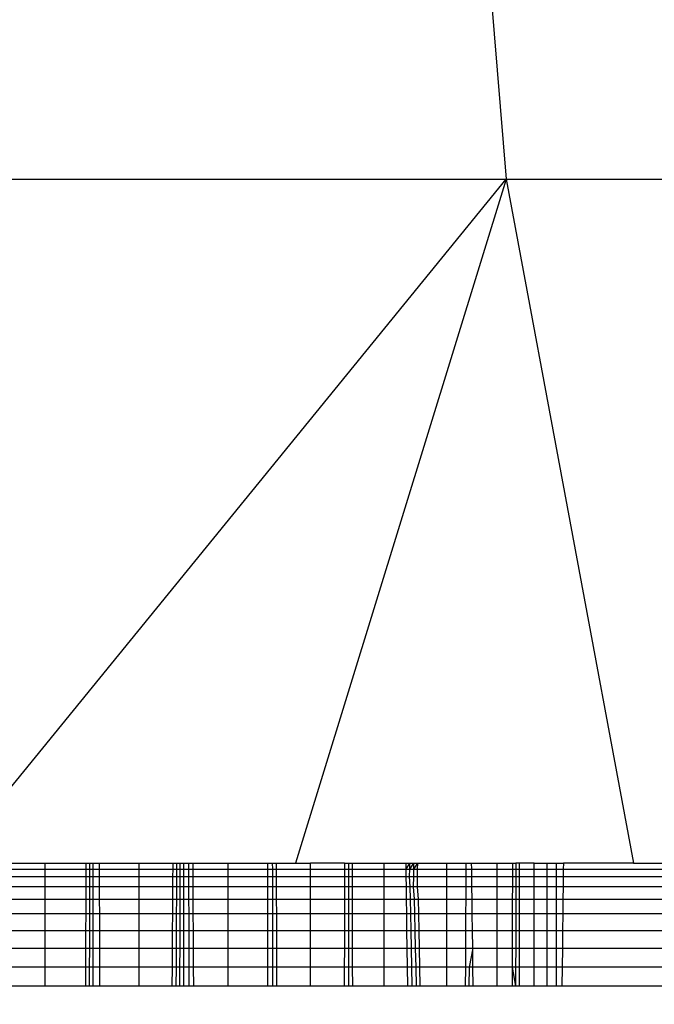
# Model space of a CAD drawing. Units: millimetres. Extents: x 33359 to 43965, y -2922 to 10726.
# Drawn here: x 39098 to 39103, y 6600 to 6608 of the extents above; entities that cross this region are included whole.
import ezdxf

# ---------------------------------------------------------------- set-up
doc = ezdxf.new("R2010")
doc.units = ezdxf.units.MM
doc.layers.add('Strefa bezpieczna', color=8, linetype='Continuous')
doc.dimstyles.get("Standard").update_dxf_attribs({"dimtxt": 180, "dimasz": 200, "dimexe": 0.18, "dimexo": 0.0625, "dimgap": 200, "dimtad": 0, "dimtih": 1, "dimtoh": 1, "dimlfac": 0.001, "dimzin": 0, "dimdsep": 46, "dimtxsty": 'Standard', "dimcen": 0.09, "dimse1": 1, "dimse2": 1, "dimadec": 0, "dimazin": 0, "dimtfac": 1, "dimtdec": 4, "dimtofl": 0, "dimtmove": 0, "dimatfit": 3, "dimfxl": 1, "dimtolj": 1, "dimtzin": 0, "dimarcsym": 0})

# ---------------------------------------------------------------- blocks, each defined once
blk = doc.blocks.new('*D1')
at = {"layer": 'Defpoints', "color": 0, "transparency": 16777216}
for p in [(43964.5235, 10607.4992), (43964.5235, 5359.5701), (35476.6384, 2678.8771)]:
    blk.add_point(p, dxfattribs=at)
at = {"layer": 'Strefa bezpieczna', "color": 0, "lineweight": -2, "transparency": 16777216}
for p, q in [((35676.6384, 10607.4992), (39250.581, 10607.4992)), ((43764.5235, 10607.4992), (40190.581, 10607.4992))]:
    blk.add_line(p, q, dxfattribs=at)
at = {"layer": 'Strefa bezpieczna', "color": 0, "transparency": 16777216}
for points in [[(35676.6384, 10640.8325), (35676.6384, 10574.1658), (35476.6384, 10607.4992)], [(43764.5235, 10640.8325), (43764.5235, 10574.1658), (43964.5235, 10607.4992)]]:
    blk.add_solid(points, dxfattribs=at)
at = {"layer": 'Strefa bezpieczna', "color": 0, "transparency": 16777216, "insert": (39720.581, 10607.4992), "char_height": 180, "attachment_point": 5}
blk.add_mtext('\\A1;8.49', dxfattribs=at)
blk = doc.blocks.new('*D2')
at = {"layer": 'Defpoints', "color": 0, "transparency": 16777216}
for p in [(42004.1415, 10057.7799), (42004.1415, 5590.0129), (37045.7638, 5366.5129)]:
    blk.add_point(p, dxfattribs=at)
at = {"layer": 'Strefa bezpieczna', "color": 0, "lineweight": -2, "transparency": 16777216}
for p, q in [((37245.7638, 10057.7799), (38897.4366, 10057.7799)), ((41804.1415, 10057.7799), (39837.4366, 10057.7799))]:
    blk.add_line(p, q, dxfattribs=at)
at = {"layer": 'Strefa bezpieczna', "color": 0, "transparency": 16777216}
for points in [[(37245.7638, 10091.1133), (37245.7638, 10024.4466), (37045.7638, 10057.7799)], [(41804.1415, 10091.1133), (41804.1415, 10024.4466), (42004.1415, 10057.7799)]]:
    blk.add_solid(points, dxfattribs=at)
at = {"layer": 'Strefa bezpieczna', "color": 0, "transparency": 16777216, "insert": (39367.4366, 10057.7799), "char_height": 180, "attachment_point": 5}
blk.add_mtext('\\A1;4.96', dxfattribs=at)

msp = doc.modelspace()

# ---------------------------------------------------------------- linework, layer by layer
for p, q in [((39101.2911, 6612.051), (39101.7293, 6606.7345)), ((39097.2022, 6606.7345), (39101.7293, 6606.7345)), ((39097.2022, 6601.1782), (39101.7293, 6606.7345)), ((39101.7293, 6606.7345), (39100.0181, 6601.1782)), ((39101.7293, 6606.7345), (39105.9479, 6606.7345)), ((39101.7293, 6606.7345), (39102.7645, 6601.1782)), ((39097.668, 6601.1782), (39097.9844, 6601.1782)), ((39097.9844, 6601.1292), (39097.9844, 6601.1782)), ((39097.9844, 6601.1782), (39098.3152, 6601.1782)), ((39098.3152, 6601.1782), (39098.315, 6601.1292)), ((39098.3152, 6601.1782), (39098.3448, 6601.1782)), ((39098.3448, 6601.1782), (39098.3447, 6601.1292)), ((39098.3448, 6601.1782), (39098.3737, 6601.1782)), ((39098.3737, 6601.1782), (39098.4228, 6601.1782)), ((39098.3737, 6601.1292), (39098.3737, 6601.1782)), ((39098.4228, 6601.1782), (39098.7473, 6601.1782)), ((39098.4228, 6601.1782), (39098.423, 6601.1292)), ((39098.7473, 6601.1292), (39098.7473, 6601.1782)), ((39098.7473, 6601.1782), (39099.0234, 6601.1782)), ((39099.0231, 6601.1292), (39099.0234, 6601.1782)), ((39099.0234, 6601.1782), (39099.0517, 6601.1782)), ((39099.0517, 6601.1782), (39099.0515, 6601.1292)), ((39099.0517, 6601.1782), (39099.0795, 6601.1782)), ((39099.0795, 6601.1782), (39099.0793, 6601.1292)), ((39099.0795, 6601.1782), (39099.1115, 6601.1782)), ((39099.1115, 6601.1782), (39099.1493, 6601.1782)), ((39099.1115, 6601.1292), (39099.1115, 6601.1782)), ((39099.1493, 6601.1782), (39099.1859, 6601.1782)), ((39099.1493, 6601.1782), (39099.1494, 6601.1292)), ((39099.1859, 6601.1782), (39099.4722, 6601.1782)), ((39099.1862, 6601.1292), (39099.1859, 6601.1782)), ((39099.4722, 6601.1292), (39099.4722, 6601.1782)), ((39099.4722, 6601.1782), (39099.7949, 6601.1782)), ((39099.7948, 6601.1292), (39099.7949, 6601.1782)), ((39099.7949, 6601.1782), (39099.8302, 6601.1782)), ((39099.8302, 6601.1782), (39099.864, 6601.1782)), ((39099.8302, 6601.1782), (39099.8303, 6601.1292)), ((39099.864, 6601.1782), (39100.0181, 6601.1782)), ((39099.8642, 6601.1292), (39099.864, 6601.1782)), ((39100.0181, 6601.1782), (39100.1412, 6601.1782)), ((39100.1412, 6601.1292), (39100.1412, 6601.1782)), ((39100.417, 6601.1782), (39100.1412, 6601.1782)), ((39100.417, 6601.1782), (39100.4169, 6601.1292)), ((39100.417, 6601.1782), (39100.4493, 6601.1782)), ((39100.4493, 6601.1782), (39100.4788, 6601.1782)), ((39100.4493, 6601.1782), (39100.4493, 6601.1292)), ((39100.4788, 6601.1782), (39100.7378, 6601.1782)), ((39100.4788, 6601.1782), (39100.4789, 6601.1292)), ((39100.7378, 6601.1782), (39100.9146, 6601.1782)), ((39100.7378, 6601.1292), (39100.7378, 6601.1782)), ((39100.9146, 6601.1782), (39100.9446, 6601.1782)), ((39100.9146, 6601.1782), (39100.9152, 6601.1292)), ((39100.9446, 6601.1782), (39100.9152, 6601.1292)), ((39100.9446, 6601.1782), (39100.9437, 6601.1292)), ((39100.978, 6601.1782), (39100.9437, 6601.1292)), ((39100.9446, 6601.1782), (39100.978, 6601.1782)), ((39100.978, 6601.1782), (39100.9773, 6601.1292)), ((39101.0086, 6601.1782), (39100.9773, 6601.1292)), ((39100.978, 6601.1782), (39101.0086, 6601.1782)), ((39101.0086, 6601.1782), (39101.0081, 6601.1292)), ((39101.0086, 6601.1782), (39101.2473, 6601.1782)), ((39101.2473, 6601.1782), (39101.4054, 6601.1782)), ((39101.2473, 6601.1292), (39101.2473, 6601.1782)), ((39101.4052, 6601.1292), (39101.4054, 6601.1782)), ((39101.4054, 6601.1782), (39101.4496, 6601.1782)), ((39101.4496, 6601.1782), (39101.6573, 6601.1782)), ((39101.4502, 6601.1292), (39101.4496, 6601.1782)), ((39101.6573, 6601.1782), (39101.7813, 6601.1782)), ((39101.6573, 6601.1292), (39101.6573, 6601.1782)), ((39101.7813, 6601.1782), (39101.7812, 6601.1292)), ((39101.7813, 6601.1782), (39101.8083, 6601.1782)), ((39101.8083, 6601.1782), (39101.8083, 6601.1292)), ((39101.9575, 6601.1782), (39101.8083, 6601.1782)), ((39101.8351, 6601.1782), (39101.8352, 6601.1292)), ((39101.9575, 6601.1782), (39102.0631, 6601.1782)), ((39101.9575, 6601.1292), (39101.9575, 6601.1782)), ((39102.0631, 6601.1782), (39102.1407, 6601.1782)), ((39102.0631, 6601.1292), (39102.0631, 6601.1782)), ((39102.1407, 6601.1782), (39102.1953, 6601.1782)), ((39102.1407, 6601.1292), (39102.1407, 6601.1782)), ((39102.1953, 6601.1782), (39102.1947, 6601.1292)), ((39102.7645, 6601.1782), (39102.1953, 6601.1782)), ((39102.7645, 6601.1782), (39105.3741, 6601.1782)), ((39097.6682, 6601.1292), (39097.9844, 6601.1292)), ((39097.6686, 6601.0692), (39097.9844, 6601.0692)), ((39097.9844, 6601.0692), (39097.9844, 6601.1292)), ((39097.9844, 6601.1292), (39098.315, 6601.1292)), ((39097.9844, 6600.9872), (39097.9844, 6601.0692)), ((39097.9844, 6601.0692), (39098.3147, 6601.0692)), ((39098.3147, 6601.0692), (39098.3144, 6600.9872)), ((39098.315, 6601.1292), (39098.3147, 6601.0692)), ((39098.3147, 6601.0692), (39098.3446, 6601.0692)), ((39098.315, 6601.1292), (39098.3447, 6601.1292)), ((39098.3446, 6601.0692), (39098.3444, 6600.9872)), ((39098.3447, 6601.1292), (39098.3446, 6601.0692)), ((39098.3446, 6601.0692), (39098.3737, 6601.0692)), ((39098.3447, 6601.1292), (39098.3737, 6601.1292)), ((39098.3737, 6601.0692), (39098.3737, 6601.1292)), ((39098.3737, 6601.1292), (39098.423, 6601.1292)), ((39098.3737, 6600.9872), (39098.3737, 6601.0692)), ((39098.3737, 6601.0692), (39098.4232, 6601.0692)), ((39098.423, 6601.1292), (39098.4232, 6601.0692)), ((39098.423, 6601.1292), (39098.7473, 6601.1292)), ((39098.4232, 6601.0692), (39098.4236, 6600.9872)), ((39098.4232, 6601.0692), (39098.7473, 6601.0692)), ((39098.7473, 6601.0692), (39098.7473, 6601.1292)), ((39098.7473, 6601.1292), (39099.0231, 6601.1292)), ((39098.7473, 6600.9872), (39098.7473, 6601.0692)), ((39098.7473, 6601.0692), (39099.0227, 6601.0692)), ((39099.0222, 6600.9872), (39099.0227, 6601.0692)), ((39099.0227, 6601.0692), (39099.0231, 6601.1292)), ((39099.0227, 6601.0692), (39099.0512, 6601.0692)), ((39099.0231, 6601.1292), (39099.0515, 6601.1292)), ((39099.0512, 6601.0692), (39099.0508, 6600.9872)), ((39099.0515, 6601.1292), (39099.0512, 6601.0692)), ((39099.0512, 6601.0692), (39099.0792, 6601.0692)), ((39099.0515, 6601.1292), (39099.0793, 6601.1292)), ((39099.0792, 6601.0692), (39099.0789, 6600.9872)), ((39099.0793, 6601.1292), (39099.0792, 6601.0692)), ((39099.0792, 6601.0692), (39099.1115, 6601.0692)), ((39099.0793, 6601.1292), (39099.1115, 6601.1292)), ((39099.1115, 6601.0692), (39099.1115, 6601.1292)), ((39099.1115, 6601.1292), (39099.1494, 6601.1292)), ((39099.1115, 6600.9872), (39099.1115, 6601.0692)), ((39099.1115, 6601.0692), (39099.1496, 6601.0692)), ((39099.1494, 6601.1292), (39099.1496, 6601.0692)), ((39099.1494, 6601.1292), (39099.1862, 6601.1292)), ((39099.1496, 6601.0692), (39099.1498, 6600.9872)), ((39099.1496, 6601.0692), (39099.1865, 6601.0692)), ((39099.1865, 6601.0692), (39099.1862, 6601.1292)), ((39099.1862, 6601.1292), (39099.4722, 6601.1292)), ((39099.1869, 6600.9872), (39099.1865, 6601.0692)), ((39099.1865, 6601.0692), (39099.4722, 6601.0692)), ((39099.4722, 6601.0692), (39099.4722, 6601.1292)), ((39099.4722, 6601.1292), (39099.7948, 6601.1292)), ((39099.4722, 6600.9872), (39099.4722, 6601.0692)), ((39099.4722, 6601.0692), (39099.7947, 6601.0692)), ((39099.7947, 6601.0692), (39099.7948, 6601.1292)), ((39099.7947, 6600.9872), (39099.7947, 6601.0692)), ((39099.7947, 6601.0692), (39099.8303, 6601.0692)), ((39099.7948, 6601.1292), (39099.8303, 6601.1292)), ((39099.8303, 6601.1292), (39099.8303, 6601.0692)), ((39099.8303, 6601.1292), (39099.8642, 6601.1292)), ((39099.8303, 6601.0692), (39099.8305, 6600.9872)), ((39099.8303, 6601.0692), (39099.8645, 6601.0692)), ((39099.8645, 6601.0692), (39099.8642, 6601.1292)), ((39099.8642, 6601.1292), (39100.1412, 6601.1292)), ((39099.8648, 6600.9872), (39099.8645, 6601.0692)), ((39099.8645, 6601.0692), (39100.1412, 6601.0692)), ((39100.1412, 6601.0692), (39100.1412, 6601.1292)), ((39100.1412, 6601.1292), (39100.4169, 6601.1292)), ((39100.1412, 6600.9872), (39100.1412, 6601.0692)), ((39100.1412, 6601.0692), (39100.4168, 6601.0692)), ((39100.4168, 6601.0692), (39100.4167, 6600.9872)), ((39100.4169, 6601.1292), (39100.4168, 6601.0692)), ((39100.4168, 6601.0692), (39100.4493, 6601.0692)), ((39100.4169, 6601.1292), (39100.4493, 6601.1292)), ((39100.4493, 6601.1292), (39100.4493, 6601.0692)), ((39100.4493, 6601.1292), (39100.4789, 6601.1292)), ((39100.4493, 6601.0692), (39100.4493, 6600.9872)), ((39100.4493, 6601.0692), (39100.479, 6601.0692)), ((39100.4789, 6601.1292), (39100.479, 6601.0692)), ((39100.4789, 6601.1292), (39100.7378, 6601.1292)), ((39100.479, 6601.0692), (39100.4791, 6600.9872)), ((39100.479, 6601.0692), (39100.7378, 6601.0692)), ((39100.7378, 6601.0692), (39100.7378, 6601.1292)), ((39100.7378, 6601.1292), (39100.9152, 6601.1292)), ((39100.7378, 6600.9872), (39100.7378, 6601.0692)), ((39100.7378, 6601.0692), (39100.916, 6601.0692)), ((39100.9152, 6601.1292), (39100.916, 6601.0692)), ((39100.9152, 6601.1292), (39100.9437, 6601.1292)), ((39100.916, 6601.0692), (39100.9171, 6600.9872)), ((39100.916, 6601.0692), (39100.9427, 6601.0692)), ((39100.9437, 6601.1292), (39100.9427, 6601.0692)), ((39100.9427, 6601.0692), (39100.9484, 6600.9872)), ((39100.9427, 6601.0692), (39100.9765, 6601.0692)), ((39100.9437, 6601.1292), (39100.9773, 6601.1292)), ((39100.9765, 6601.0692), (39100.9754, 6600.9872)), ((39100.9773, 6601.1292), (39100.9765, 6601.0692)), ((39100.9765, 6601.0692), (39101.0075, 6601.0692)), ((39100.9773, 6601.1292), (39101.0081, 6601.1292)), ((39101.0075, 6601.0692), (39101.0066, 6600.9872)), ((39101.0081, 6601.1292), (39101.0075, 6601.0692)), ((39101.0075, 6601.0692), (39101.2473, 6601.0692)), ((39101.0081, 6601.1292), (39101.2473, 6601.1292)), ((39101.2473, 6601.0692), (39101.2473, 6601.1292)), ((39101.2473, 6601.1292), (39101.4052, 6601.1292)), ((39101.2473, 6600.9872), (39101.2473, 6601.0692)), ((39101.2473, 6601.0692), (39101.405, 6601.0692)), ((39101.4046, 6600.9872), (39101.405, 6601.0692)), ((39101.405, 6601.0692), (39101.4052, 6601.1292)), ((39101.405, 6601.0692), (39101.451, 6601.0692)), ((39101.4052, 6601.1292), (39101.4502, 6601.1292)), ((39101.451, 6601.0692), (39101.4502, 6601.1292)), ((39101.4502, 6601.1292), (39101.6573, 6601.1292)), ((39101.4521, 6600.9872), (39101.451, 6601.0692)), ((39101.451, 6601.0692), (39101.6573, 6601.0692)), ((39101.6573, 6601.0692), (39101.6573, 6601.1292)), ((39101.6573, 6601.1292), (39101.7812, 6601.1292)), ((39101.6573, 6600.9872), (39101.6573, 6601.0692)), ((39101.6573, 6601.0692), (39101.781, 6601.0692)), ((39101.781, 6601.0692), (39101.7808, 6600.9872)), ((39101.7812, 6601.1292), (39101.781, 6601.0692)), ((39101.781, 6601.0692), (39101.8082, 6601.0692)), ((39101.7812, 6601.1292), (39101.8083, 6601.1292)), ((39101.8083, 6601.1292), (39101.8082, 6601.0692)), ((39101.8082, 6601.0692), (39101.8082, 6600.9872)), ((39101.8082, 6601.0692), (39101.8352, 6601.0692)), ((39101.8083, 6601.1292), (39101.8352, 6601.1292)), ((39101.8352, 6601.1292), (39101.8352, 6601.0692)), ((39101.8352, 6601.1292), (39101.9575, 6601.1292)), ((39101.8352, 6601.0692), (39101.8353, 6600.9872)), ((39101.8352, 6601.0692), (39101.9575, 6601.0692)), ((39101.9575, 6601.0692), (39101.9575, 6601.1292)), ((39101.9575, 6601.1292), (39102.0631, 6601.1292)), ((39101.9575, 6600.9872), (39101.9575, 6601.0692)), ((39101.9575, 6601.0692), (39102.0631, 6601.0692)), ((39102.0631, 6601.0692), (39102.0631, 6601.1292)), ((39102.0631, 6601.1292), (39102.1407, 6601.1292)), ((39102.0631, 6600.9872), (39102.0631, 6601.0692)), ((39102.0631, 6601.0692), (39102.1407, 6601.0692)), ((39102.1407, 6601.0692), (39102.1407, 6601.1292)), ((39102.1407, 6601.1292), (39102.1947, 6601.1292)), ((39102.1407, 6600.9872), (39102.1407, 6601.0692)), ((39102.1407, 6601.0692), (39102.194, 6601.0692)), ((39102.194, 6601.0692), (39102.1931, 6600.9872)), ((39102.1947, 6601.1292), (39102.194, 6601.0692)), ((39102.194, 6601.0692), (39112.2022, 6601.0692)), ((39102.1947, 6601.1292), (39112.2022, 6601.1292)), ((39097.9844, 6600.9872), (39097.669, 6600.9872)), ((39097.9844, 6600.8853), (39097.9844, 6600.9872)), ((39098.3144, 6600.9872), (39097.9844, 6600.9872)), ((39098.3144, 6600.9872), (39098.314, 6600.8853)), ((39098.3444, 6600.9872), (39098.3144, 6600.9872)), ((39098.3444, 6600.9872), (39098.3442, 6600.8853)), ((39098.3737, 6600.9872), (39098.3444, 6600.9872)), ((39098.3737, 6600.8853), (39098.3737, 6600.9872)), ((39098.4236, 6600.9872), (39098.3737, 6600.9872)), ((39098.4236, 6600.9872), (39098.424, 6600.8853)), ((39098.7473, 6600.9872), (39098.4236, 6600.9872)), ((39098.7473, 6600.8853), (39098.7473, 6600.9872)), ((39099.0222, 6600.9872), (39098.7473, 6600.9872)), ((39099.0215, 6600.8853), (39099.0222, 6600.9872)), ((39099.0508, 6600.9872), (39099.0222, 6600.9872)), ((39099.0508, 6600.9872), (39099.0503, 6600.8853)), ((39099.0789, 6600.9872), (39099.0508, 6600.9872)), ((39099.0789, 6600.9872), (39099.0786, 6600.8853)), ((39099.1115, 6600.9872), (39099.0789, 6600.9872)), ((39099.1115, 6600.8853), (39099.1115, 6600.9872)), ((39099.1498, 6600.9872), (39099.1115, 6600.9872)), ((39099.1498, 6600.9872), (39099.1501, 6600.8853)), ((39099.1869, 6600.9872), (39099.1498, 6600.9872)), ((39099.1875, 6600.8853), (39099.1869, 6600.9872)), ((39099.4722, 6600.9872), (39099.1869, 6600.9872)), ((39099.4722, 6600.8853), (39099.4722, 6600.9872)), ((39099.7947, 6600.9872), (39099.4722, 6600.9872)), ((39099.7945, 6600.8853), (39099.7947, 6600.9872)), ((39099.8305, 6600.9872), (39099.7947, 6600.9872)), ((39099.8305, 6600.9872), (39099.8306, 6600.8853)), ((39099.8648, 6600.9872), (39099.8305, 6600.9872)), ((39099.8651, 6600.8853), (39099.8648, 6600.9872)), ((39100.1412, 6600.9872), (39099.8648, 6600.9872)), ((39100.1412, 6600.8853), (39100.1412, 6600.9872)), ((39100.4167, 6600.9872), (39100.1412, 6600.9872)), ((39100.4167, 6600.9872), (39100.4164, 6600.8853)), ((39100.4493, 6600.9872), (39100.4167, 6600.9872)), ((39100.4493, 6600.9872), (39100.4494, 6600.8853)), ((39100.4791, 6600.9872), (39100.4493, 6600.9872)), ((39100.4791, 6600.9872), (39100.4793, 6600.8853)), ((39100.7378, 6600.9872), (39100.4791, 6600.9872)), ((39100.7378, 6600.8853), (39100.7378, 6600.9872)), ((39100.9171, 6600.9872), (39100.7378, 6600.9872)), ((39100.9171, 6600.9872), (39100.9185, 6600.8853)), ((39100.9484, 6600.9872), (39100.9171, 6600.9872)), ((39100.9484, 6600.9872), (39100.9505, 6600.8853)), ((39100.9754, 6600.9872), (39100.9484, 6600.9872)), ((39100.9754, 6600.9872), (39100.984, 6600.8853)), ((39101.0066, 6600.9872), (39100.9754, 6600.9872)), ((39101.0066, 6600.9872), (39101.0146, 6600.8853)), ((39101.2473, 6600.9872), (39101.0066, 6600.9872)), ((39101.2473, 6600.8853), (39101.2473, 6600.9872)), ((39101.4046, 6600.9872), (39101.2473, 6600.9872)), ((39101.4042, 6600.8853), (39101.4046, 6600.9872)), ((39101.4521, 6600.9872), (39101.4046, 6600.9872)), ((39101.4535, 6600.8853), (39101.4521, 6600.9872)), ((39101.6573, 6600.9872), (39101.4521, 6600.9872)), ((39101.6573, 6600.8853), (39101.6573, 6600.9872)), ((39101.7808, 6600.9872), (39101.6573, 6600.9872)), ((39101.7808, 6600.9872), (39101.7805, 6600.8853)), ((39101.8082, 6600.9872), (39101.7808, 6600.9872)), ((39101.8082, 6600.9872), (39101.8081, 6600.8853)), ((39101.8353, 6600.9872), (39101.8082, 6600.9872)), ((39101.8353, 6600.9872), (39101.8354, 6600.8853)), ((39101.9575, 6600.9872), (39101.8353, 6600.9872)), ((39101.9575, 6600.8853), (39101.9575, 6600.9872)), ((39102.0631, 6600.9872), (39101.9575, 6600.9872)), ((39102.0631, 6600.8853), (39102.0631, 6600.9872)), ((39102.1407, 6600.9872), (39102.0631, 6600.9872)), ((39102.1407, 6600.8853), (39102.1407, 6600.9872)), ((39102.1931, 6600.9872), (39102.1407, 6600.9872)), ((39102.1931, 6600.9872), (39102.1919, 6600.8853)), ((39112.2022, 6600.9872), (39102.1931, 6600.9872)), ((39097.6696, 6600.8853), (39097.9844, 6600.8853)), ((39097.9844, 6600.766), (39097.9844, 6600.8853)), ((39097.9844, 6600.8853), (39098.314, 6600.8853)), ((39098.314, 6600.8853), (39098.3135, 6600.766)), ((39098.314, 6600.8853), (39098.3442, 6600.8853)), ((39098.3442, 6600.8853), (39098.344, 6600.766)), ((39098.3442, 6600.8853), (39098.3737, 6600.8853)), ((39098.3737, 6600.766), (39098.3737, 6600.8853)), ((39098.3737, 6600.8853), (39098.424, 6600.8853)), ((39098.424, 6600.8853), (39098.4245, 6600.766)), ((39098.424, 6600.8853), (39098.7473, 6600.8853)), ((39098.7473, 6600.766), (39098.7473, 6600.8853)), ((39098.7473, 6600.8853), (39099.0215, 6600.8853)), ((39099.0206, 6600.766), (39099.0215, 6600.8853)), ((39099.0215, 6600.8853), (39099.0503, 6600.8853)), ((39099.0503, 6600.8853), (39099.0498, 6600.766)), ((39099.0503, 6600.8853), (39099.0786, 6600.8853)), ((39099.0786, 6600.8853), (39099.0783, 6600.766)), ((39099.0786, 6600.8853), (39099.1115, 6600.8853)), ((39099.1115, 6600.766), (39099.1115, 6600.8853)), ((39099.1115, 6600.8853), (39099.1501, 6600.8853)), ((39099.1501, 6600.8853), (39099.1504, 6600.766)), ((39099.1501, 6600.8853), (39099.1875, 6600.8853)), ((39099.1881, 6600.766), (39099.1875, 6600.8853)), ((39099.1875, 6600.8853), (39099.4722, 6600.8853)), ((39099.4722, 6600.766), (39099.4722, 6600.8853)), ((39099.4722, 6600.8853), (39099.7945, 6600.8853)), ((39099.7944, 6600.766), (39099.7945, 6600.8853)), ((39099.7945, 6600.8853), (39099.8306, 6600.8853)), ((39099.8306, 6600.8853), (39099.8308, 6600.766)), ((39099.8306, 6600.8853), (39099.8651, 6600.8853)), ((39099.8656, 6600.766), (39099.8651, 6600.8853)), ((39099.8651, 6600.8853), (39100.1412, 6600.8853)), ((39100.1412, 6600.766), (39100.1412, 6600.8853)), ((39100.1412, 6600.8853), (39100.4164, 6600.8853)), ((39100.4164, 6600.8853), (39100.4162, 6600.766)), ((39100.4164, 6600.8853), (39100.4494, 6600.8853)), ((39100.4494, 6600.8853), (39100.4494, 6600.766)), ((39100.4494, 6600.8853), (39100.4793, 6600.8853)), ((39100.4793, 6600.8853), (39100.4795, 6600.766)), ((39100.4793, 6600.8853), (39100.7378, 6600.8853)), ((39100.7378, 6600.766), (39100.7378, 6600.8853)), ((39100.7378, 6600.8853), (39100.9185, 6600.8853)), ((39100.9185, 6600.8853), (39100.9201, 6600.766)), ((39100.9185, 6600.8853), (39100.9505, 6600.8853)), ((39100.9505, 6600.8853), (39100.9529, 6600.766)), ((39100.9505, 6600.8853), (39100.984, 6600.8853)), ((39100.984, 6600.8853), (39100.9864, 6600.766)), ((39100.984, 6600.8853), (39101.0146, 6600.8853)), ((39101.0146, 6600.8853), (39101.0171, 6600.766)), ((39101.0146, 6600.8853), (39101.2473, 6600.8853)), ((39101.2473, 6600.766), (39101.2473, 6600.8853)), ((39101.2473, 6600.8853), (39101.4042, 6600.8853)), ((39101.4036, 6600.766), (39101.4042, 6600.8853)), ((39101.4042, 6600.8853), (39101.4535, 6600.8853)), ((39101.4551, 6600.766), (39101.4535, 6600.8853)), ((39101.4535, 6600.8853), (39101.6573, 6600.8853)), ((39101.6573, 6600.766), (39101.6573, 6600.8853)), ((39101.6573, 6600.8853), (39101.7805, 6600.8853)), ((39101.7805, 6600.8853), (39101.7802, 6600.766)), ((39101.7805, 6600.8853), (39101.8081, 6600.8853)), ((39101.8081, 6600.8853), (39101.808, 6600.766)), ((39101.8081, 6600.8853), (39101.8354, 6600.8853)), ((39101.8354, 6600.8853), (39101.8356, 6600.766)), ((39101.8354, 6600.8853), (39101.9575, 6600.8853)), ((39101.9575, 6600.766), (39101.9575, 6600.8853)), ((39101.9575, 6600.8853), (39102.0631, 6600.8853)), ((39102.0631, 6600.766), (39102.0631, 6600.8853)), ((39102.0631, 6600.8853), (39102.1407, 6600.8853)), ((39102.1407, 6600.766), (39102.1407, 6600.8853)), ((39102.1407, 6600.8853), (39102.1919, 6600.8853)), ((39102.1919, 6600.8853), (39102.1905, 6600.766)), ((39102.1919, 6600.8853), (39112.2022, 6600.8853)), ((39097.9844, 6600.766), (39097.6702, 6600.766)), ((39097.9844, 6600.6322), (39097.9844, 6600.766)), ((39098.3135, 6600.766), (39097.9844, 6600.766)), ((39098.3135, 6600.766), (39098.3129, 6600.6322)), ((39098.344, 6600.766), (39098.3135, 6600.766)), ((39098.344, 6600.766), (39098.3437, 6600.6322)), ((39098.3737, 6600.766), (39098.344, 6600.766)), ((39098.3737, 6600.6322), (39098.3737, 6600.766)), ((39098.4245, 6600.766), (39098.3737, 6600.766)), ((39098.4245, 6600.766), (39098.425, 6600.6322)), ((39098.7473, 6600.766), (39098.4245, 6600.766)), ((39098.7473, 6600.6322), (39098.7473, 6600.766)), ((39099.0206, 6600.766), (39098.7473, 6600.766)), ((39099.0197, 6600.6322), (39099.0206, 6600.766)), ((39099.0498, 6600.766), (39099.0206, 6600.766)), ((39099.0498, 6600.766), (39099.0491, 6600.6322)), ((39099.0783, 6600.766), (39099.0498, 6600.766)), ((39099.0783, 6600.766), (39099.0779, 6600.6322)), ((39099.1115, 6600.766), (39099.0783, 6600.766)), ((39099.1115, 6600.6322), (39099.1115, 6600.766)), ((39099.1504, 6600.766), (39099.1115, 6600.766)), ((39099.1504, 6600.766), (39099.1508, 6600.6322)), ((39099.1881, 6600.766), (39099.1504, 6600.766)), ((39099.1888, 6600.6322), (39099.1881, 6600.766)), ((39099.4722, 6600.766), (39099.1881, 6600.766)), ((39099.4722, 6600.6322), (39099.4722, 6600.766)), ((39099.7944, 6600.766), (39099.4722, 6600.766)), ((39099.7943, 6600.6322), (39099.7944, 6600.766)), ((39099.8308, 6600.766), (39099.7944, 6600.766)), ((39099.8308, 6600.766), (39099.8309, 6600.6322)), ((39099.8656, 6600.766), (39099.8308, 6600.766)), ((39099.8661, 6600.6322), (39099.8656, 6600.766)), ((39100.1412, 6600.766), (39099.8656, 6600.766)), ((39100.1412, 6600.6322), (39100.1412, 6600.766)), ((39100.4162, 6600.766), (39100.1412, 6600.766)), ((39100.4162, 6600.766), (39100.4159, 6600.6322)), ((39100.4494, 6600.766), (39100.4162, 6600.766)), ((39100.4494, 6600.766), (39100.4494, 6600.6322)), ((39100.4795, 6600.766), (39100.4494, 6600.766)), ((39100.4795, 6600.766), (39100.4798, 6600.6322)), ((39100.7378, 6600.766), (39100.4795, 6600.766)), ((39100.7378, 6600.6322), (39100.7378, 6600.766)), ((39100.9201, 6600.766), (39100.7378, 6600.766)), ((39100.9201, 6600.766), (39100.9218, 6600.6322)), ((39100.9529, 6600.766), (39100.9201, 6600.766)), ((39100.9529, 6600.766), (39100.9556, 6600.6322)), ((39100.9864, 6600.766), (39100.9529, 6600.766)), ((39100.9864, 6600.766), (39100.9892, 6600.6322)), ((39101.0171, 6600.766), (39100.9864, 6600.766)), ((39101.0171, 6600.766), (39101.0199, 6600.6322)), ((39101.2473, 6600.766), (39101.0171, 6600.766)), ((39101.2473, 6600.6322), (39101.2473, 6600.766)), ((39101.4036, 6600.766), (39101.2473, 6600.766)), ((39101.403, 6600.6322), (39101.4036, 6600.766)), ((39101.4551, 6600.766), (39101.4036, 6600.766)), ((39101.4569, 6600.6322), (39101.4551, 6600.766)), ((39101.6573, 6600.766), (39101.4551, 6600.766)), ((39101.6573, 6600.6322), (39101.6573, 6600.766)), ((39101.7802, 6600.766), (39101.6573, 6600.766)), ((39101.7802, 6600.766), (39101.7799, 6600.6322)), ((39101.808, 6600.766), (39101.7802, 6600.766)), ((39101.808, 6600.766), (39101.8079, 6600.6322)), ((39101.8356, 6600.766), (39101.808, 6600.766)), ((39101.8356, 6600.766), (39101.8357, 6600.6322)), ((39101.9575, 6600.766), (39101.8356, 6600.766)), ((39101.9575, 6600.6322), (39101.9575, 6600.766)), ((39102.0631, 6600.766), (39101.9575, 6600.766)), ((39102.0631, 6600.6322), (39102.0631, 6600.766)), ((39102.1407, 6600.766), (39102.0631, 6600.766)), ((39102.1407, 6600.6322), (39102.1407, 6600.766)), ((39102.1905, 6600.766), (39102.1407, 6600.766)), ((39102.1905, 6600.766), (39102.1889, 6600.6322)), ((39112.2022, 6600.766), (39102.1905, 6600.766)), ((39097.671, 6600.6322), (39097.9844, 6600.6322)), ((39097.9844, 6600.4872), (39097.9844, 6600.6322)), ((39097.9844, 6600.6322), (39098.3129, 6600.6322)), ((39098.3129, 6600.6322), (39098.3123, 6600.4872)), ((39098.3129, 6600.6322), (39098.3437, 6600.6322)), ((39098.3437, 6600.6322), (39098.3434, 6600.4872)), ((39098.3437, 6600.6322), (39098.3737, 6600.6322)), ((39098.3737, 6600.4872), (39098.3737, 6600.6322)), ((39098.3737, 6600.6322), (39098.425, 6600.6322)), ((39098.425, 6600.6322), (39098.4256, 6600.4872)), ((39098.425, 6600.6322), (39098.7473, 6600.6322)), ((39098.7473, 6600.4872), (39098.7473, 6600.6322)), ((39098.7473, 6600.6322), (39099.0197, 6600.6322)), ((39099.0188, 6600.4872), (39099.0197, 6600.6322)), ((39099.0197, 6600.6322), (39099.0491, 6600.6322)), ((39099.0491, 6600.6322), (39099.0484, 6600.4872)), ((39099.0491, 6600.6322), (39099.0779, 6600.6322)), ((39099.0779, 6600.6322), (39099.0775, 6600.4872)), ((39099.0779, 6600.6322), (39099.1115, 6600.6322)), ((39099.1115, 6600.4872), (39099.1115, 6600.6322)), ((39099.1115, 6600.6322), (39099.1508, 6600.6322)), ((39099.1508, 6600.6322), (39099.1511, 6600.4872)), ((39099.1508, 6600.6322), (39099.1888, 6600.6322)), ((39099.1896, 6600.4872), (39099.1888, 6600.6322)), ((39099.1888, 6600.6322), (39099.4722, 6600.6322)), ((39099.4722, 6600.4872), (39099.4722, 6600.6322)), ((39099.4722, 6600.6322), (39099.7943, 6600.6322)), ((39099.7941, 6600.4872), (39099.7943, 6600.6322)), ((39099.7943, 6600.6322), (39099.8309, 6600.6322)), ((39099.8309, 6600.6322), (39099.8311, 6600.4872)), ((39099.8309, 6600.6322), (39099.8661, 6600.6322)), ((39099.8666, 6600.4872), (39099.8661, 6600.6322)), ((39099.8661, 6600.6322), (39100.1412, 6600.6322)), ((39100.1412, 6600.4872), (39100.1412, 6600.6322)), ((39100.1412, 6600.6322), (39100.4159, 6600.6322)), ((39100.4159, 6600.6322), (39100.4156, 6600.4872)), ((39100.4159, 6600.6322), (39100.4494, 6600.6322)), ((39100.4494, 6600.6322), (39100.4494, 6600.4872)), ((39100.4494, 6600.6322), (39100.4798, 6600.6322)), ((39100.4798, 6600.6322), (39100.48, 6600.4872)), ((39100.4798, 6600.6322), (39100.7378, 6600.6322)), ((39100.7378, 6600.4872), (39100.7378, 6600.6322)), ((39100.7378, 6600.6322), (39100.9218, 6600.6322)), ((39100.9218, 6600.6322), (39100.9238, 6600.4872)), ((39100.9218, 6600.6322), (39100.9556, 6600.6322)), ((39100.9556, 6600.6322), (39100.9585, 6600.4872)), ((39100.9556, 6600.6322), (39100.9892, 6600.6322)), ((39100.9892, 6600.6322), (39100.9921, 6600.4872)), ((39100.9892, 6600.6322), (39101.0199, 6600.6322)), ((39101.0199, 6600.6322), (39101.0228, 6600.4872)), ((39101.0199, 6600.6322), (39101.2473, 6600.6322)), ((39101.2473, 6600.4872), (39101.2473, 6600.6322)), ((39101.2473, 6600.6322), (39101.403, 6600.6322)), ((39101.4024, 6600.4872), (39101.403, 6600.6322)), ((39101.403, 6600.6322), (39101.4569, 6600.6322)), ((39101.4589, 6600.4872), (39101.4569, 6600.6322)), ((39101.4569, 6600.6322), (39101.6573, 6600.6322)), ((39101.6573, 6600.4872), (39101.6573, 6600.6322)), ((39101.6573, 6600.6322), (39101.7799, 6600.6322)), ((39101.7799, 6600.6322), (39101.7795, 6600.4872)), ((39101.7799, 6600.6322), (39101.8079, 6600.6322)), ((39101.8079, 6600.6322), (39101.8078, 6600.4872)), ((39101.8079, 6600.6322), (39101.8357, 6600.6322)), ((39101.8357, 6600.6322), (39101.8359, 6600.4872)), ((39101.8357, 6600.6322), (39101.9575, 6600.6322)), ((39101.9575, 6600.4872), (39101.9575, 6600.6322)), ((39101.9575, 6600.6322), (39102.0631, 6600.6322)), ((39102.0631, 6600.4872), (39102.0631, 6600.6322)), ((39102.0631, 6600.6322), (39102.1407, 6600.6322)), ((39102.1407, 6600.4872), (39102.1407, 6600.6322)), ((39102.1407, 6600.6322), (39102.1889, 6600.6322)), ((39102.1889, 6600.6322), (39102.1872, 6600.4872)), ((39102.1889, 6600.6322), (39112.2022, 6600.6322)), ((39097.6718, 6600.4872), (39097.9844, 6600.4872)), ((39097.9844, 6600.3346), (39097.9844, 6600.4872)), ((39097.9844, 6600.4872), (39098.3123, 6600.4872)), ((39098.3123, 6600.4872), (39098.3117, 6600.3346)), ((39098.3123, 6600.4872), (39098.3434, 6600.4872)), ((39098.3434, 6600.4872), (39098.3431, 6600.3346)), ((39098.3434, 6600.4872), (39098.3737, 6600.4872)), ((39098.3737, 6600.3346), (39098.3737, 6600.4872)), ((39098.3737, 6600.4872), (39098.4256, 6600.4872)), ((39098.4256, 6600.4872), (39098.4262, 6600.3346)), ((39098.4256, 6600.4872), (39098.7473, 6600.4872)), ((39098.7473, 6600.3346), (39098.7473, 6600.4872)), ((39098.7473, 6600.4872), (39099.0188, 6600.4872)), ((39099.0177, 6600.3346), (39099.0188, 6600.4872)), ((39099.0188, 6600.4872), (39099.0484, 6600.4872)), ((39099.0484, 6600.4872), (39099.0477, 6600.3346)), ((39099.0484, 6600.4872), (39099.0775, 6600.4872)), ((39099.0775, 6600.4872), (39099.0771, 6600.3346)), ((39099.0775, 6600.4872), (39099.1115, 6600.4872)), ((39099.1115, 6600.3346), (39099.1115, 6600.4872)), ((39099.1115, 6600.4872), (39099.1511, 6600.4872)), ((39099.1511, 6600.4872), (39099.1516, 6600.3346)), ((39099.1511, 6600.4872), (39099.1896, 6600.4872)), ((39099.1904, 6600.3346), (39099.1896, 6600.4872)), ((39099.1896, 6600.4872), (39099.4722, 6600.4872)), ((39099.4722, 6600.3346), (39099.4722, 6600.4872)), ((39099.4722, 6600.4872), (39099.7941, 6600.4872)), ((39099.7939, 6600.3346), (39099.7941, 6600.4872)), ((39099.7941, 6600.4872), (39099.8311, 6600.4872)), ((39099.8311, 6600.4872), (39099.8313, 6600.3346)), ((39099.8311, 6600.4872), (39099.8666, 6600.4872)), ((39099.8672, 6600.3346), (39099.8666, 6600.4872)), ((39099.8666, 6600.4872), (39100.1412, 6600.4872)), ((39100.1412, 6600.3346), (39100.1412, 6600.4872)), ((39100.1412, 6600.4872), (39100.4156, 6600.4872)), ((39100.4156, 6600.4872), (39100.4153, 6600.3346)), ((39100.4156, 6600.4872), (39100.4494, 6600.4872)), ((39100.4494, 6600.4872), (39100.4495, 6600.3346)), ((39100.4494, 6600.4872), (39100.48, 6600.4872)), ((39100.48, 6600.4872), (39100.4803, 6600.3346)), ((39100.48, 6600.4872), (39100.7378, 6600.4872)), ((39100.7378, 6600.3346), (39100.7378, 6600.4872)), ((39100.7378, 6600.4872), (39100.9238, 6600.4872)), ((39100.9238, 6600.4872), (39100.9258, 6600.3346)), ((39100.9238, 6600.4872), (39100.9585, 6600.4872)), ((39100.9585, 6600.4872), (39100.9616, 6600.3346)), ((39100.9585, 6600.4872), (39100.9921, 6600.4872)), ((39100.9921, 6600.4872), (39100.9953, 6600.3346)), ((39100.9921, 6600.4872), (39101.0228, 6600.4872)), ((39101.0228, 6600.4872), (39101.026, 6600.3346)), ((39101.0228, 6600.4872), (39101.2473, 6600.4872)), ((39101.2473, 6600.3346), (39101.2473, 6600.4872)), ((39101.2473, 6600.4872), (39101.4024, 6600.4872)), ((39101.4017, 6600.3346), (39101.4024, 6600.4872)), ((39101.4024, 6600.4872), (39101.4589, 6600.4872)), ((39101.4589, 6600.4872), (39101.4306, 6600.3346)), ((39101.4609, 6600.3346), (39101.4589, 6600.4872)), ((39101.4589, 6600.4872), (39101.6573, 6600.4872)), ((39101.6573, 6600.3346), (39101.6573, 6600.4872)), ((39101.6573, 6600.4872), (39101.7795, 6600.4872)), ((39101.7795, 6600.4872), (39101.779, 6600.3346)), ((39101.7795, 6600.4872), (39101.8078, 6600.4872)), ((39101.8078, 6600.4872), (39101.8076, 6600.3346)), ((39101.8078, 6600.4872), (39101.8359, 6600.4872)), ((39101.8359, 6600.4872), (39101.836, 6600.3346)), ((39101.8359, 6600.4872), (39101.9575, 6600.4872)), ((39101.9575, 6600.3346), (39101.9575, 6600.4872)), ((39101.9575, 6600.4872), (39102.0631, 6600.4872)), ((39102.0631, 6600.3346), (39102.0631, 6600.4872)), ((39102.0631, 6600.4872), (39102.1407, 6600.4872)), ((39102.1407, 6600.3346), (39102.1407, 6600.4872)), ((39102.1407, 6600.4872), (39102.1872, 6600.4872)), ((39102.1872, 6600.4872), (39102.1855, 6600.3346)), ((39102.1872, 6600.4872), (39112.2022, 6600.4872)), ((39097.9844, 6600.3346), (39097.6726, 6600.3346)), ((39097.9844, 6600.1782), (39097.9844, 6600.3346)), ((39098.3117, 6600.3346), (39097.9844, 6600.3346)), ((39098.3117, 6600.3346), (39098.311, 6600.1782)), ((39098.3431, 6600.3346), (39098.3117, 6600.3346)), ((39098.3431, 6600.3346), (39098.3428, 6600.1782)), ((39098.3737, 6600.3346), (39098.3431, 6600.3346)), ((39098.3737, 6600.1782), (39098.3737, 6600.3346)), ((39098.4262, 6600.3346), (39098.3737, 6600.3346)), ((39098.4262, 6600.3346), (39098.4269, 6600.1782)), ((39098.7473, 6600.3346), (39098.4262, 6600.3346)), ((39098.7473, 6600.1782), (39098.7473, 6600.3346)), ((39099.0177, 6600.3346), (39098.7473, 6600.3346)), ((39099.0166, 6600.1782), (39099.0177, 6600.3346)), ((39099.0477, 6600.3346), (39099.0177, 6600.3346)), ((39099.0477, 6600.3346), (39099.0469, 6600.1782)), ((39099.0771, 6600.3346), (39099.0477, 6600.3346)), ((39099.0771, 6600.3346), (39099.0766, 6600.1782)), ((39099.1115, 6600.3346), (39099.0771, 6600.3346)), ((39099.1115, 6600.1782), (39099.1115, 6600.3346)), ((39099.1516, 6600.3346), (39099.1115, 6600.3346)), ((39099.1516, 6600.3346), (39099.152, 6600.1782)), ((39099.1904, 6600.3346), (39099.1516, 6600.3346)), ((39099.1912, 6600.1782), (39099.1904, 6600.3346)), ((39099.4722, 6600.3346), (39099.1904, 6600.3346)), ((39099.4722, 6600.1782), (39099.4722, 6600.3346)), ((39099.7939, 6600.3346), (39099.4722, 6600.3346)), ((39099.7937, 6600.1782), (39099.7939, 6600.3346)), ((39099.8313, 6600.3346), (39099.7939, 6600.3346)), ((39099.8313, 6600.3346), (39099.8316, 6600.1782)), ((39099.8672, 6600.3346), (39099.8313, 6600.3346)), ((39099.8678, 6600.1782), (39099.8672, 6600.3346)), ((39100.1412, 6600.3346), (39099.8672, 6600.3346)), ((39100.1412, 6600.1782), (39100.1412, 6600.3346)), ((39100.4153, 6600.3346), (39100.1412, 6600.3346)), ((39100.4153, 6600.3346), (39100.415, 6600.1782)), ((39100.4495, 6600.3346), (39100.4153, 6600.3346)), ((39100.4495, 6600.3346), (39100.4495, 6600.1782)), ((39100.4803, 6600.3346), (39100.4495, 6600.3346)), ((39100.4803, 6600.3346), (39100.4806, 6600.1782)), ((39100.7378, 6600.3346), (39100.4803, 6600.3346)), ((39100.7378, 6600.1782), (39100.7378, 6600.3346)), ((39100.9258, 6600.3346), (39100.7378, 6600.3346)), ((39100.9258, 6600.3346), (39100.9279, 6600.1782)), ((39100.9616, 6600.3346), (39100.9258, 6600.3346)), ((39100.9616, 6600.3346), (39100.9647, 6600.1782)), ((39100.9953, 6600.3346), (39100.9616, 6600.3346)), ((39100.9953, 6600.3346), (39100.9985, 6600.1782)), ((39101.026, 6600.3346), (39100.9953, 6600.3346)), ((39101.026, 6600.3346), (39101.0292, 6600.1782)), ((39101.2473, 6600.3346), (39101.026, 6600.3346)), ((39101.2473, 6600.1782), (39101.2473, 6600.3346)), ((39101.4017, 6600.3346), (39101.2473, 6600.3346)), ((39101.401, 6600.1782), (39101.4017, 6600.3346)), ((39101.4306, 6600.3346), (39101.4017, 6600.3346)), ((39101.4306, 6600.3346), (39101.4271, 6600.1782)), ((39101.4609, 6600.3346), (39101.4306, 6600.3346)), ((39101.463, 6600.1782), (39101.4609, 6600.3346)), ((39101.6573, 6600.3346), (39101.4609, 6600.3346)), ((39101.6573, 6600.1782), (39101.6573, 6600.3346)), ((39101.779, 6600.3346), (39101.6573, 6600.3346)), ((39101.779, 6600.3346), (39101.7786, 6600.1782)), ((39101.779, 6600.3346), (39101.8075, 6600.1782)), ((39101.8076, 6600.3346), (39101.779, 6600.3346)), ((39101.8076, 6600.3346), (39101.8075, 6600.1782)), ((39101.836, 6600.3346), (39101.8076, 6600.3346)), ((39101.836, 6600.3346), (39101.8362, 6600.1782)), ((39101.9575, 6600.3346), (39101.836, 6600.3346)), ((39101.9575, 6600.1782), (39101.9575, 6600.3346)), ((39102.0631, 6600.3346), (39101.9575, 6600.3346)), ((39102.0631, 6600.1782), (39102.0631, 6600.3346)), ((39102.1407, 6600.3346), (39102.0631, 6600.3346)), ((39102.1407, 6600.1782), (39102.1407, 6600.3346)), ((39102.1855, 6600.3346), (39102.1407, 6600.3346)), ((39102.1855, 6600.3346), (39102.1836, 6600.1782)), ((39112.2022, 6600.3346), (39102.1855, 6600.3346)), ((39097.9844, 6600.1782), (39097.6735, 6600.1782)), ((39098.311, 6600.1782), (39097.9844, 6600.1782)), ((39098.3428, 6600.1782), (39098.311, 6600.1782)), ((39098.3737, 6600.1782), (39098.3428, 6600.1782)), ((39098.4269, 6600.1782), (39098.3737, 6600.1782)), ((39098.7473, 6600.1782), (39098.4269, 6600.1782)), ((39099.0166, 6600.1782), (39098.7473, 6600.1782)), ((39099.0469, 6600.1782), (39099.0166, 6600.1782)), ((39099.0766, 6600.1782), (39099.0469, 6600.1782)), ((39099.1115, 6600.1782), (39099.0766, 6600.1782)), ((39099.152, 6600.1782), (39099.1115, 6600.1782)), ((39099.1912, 6600.1782), (39099.152, 6600.1782)), ((39099.4722, 6600.1782), (39099.1912, 6600.1782)), ((39099.7937, 6600.1782), (39099.4722, 6600.1782)), ((39099.8316, 6600.1782), (39099.7937, 6600.1782)), ((39099.8678, 6600.1782), (39099.8316, 6600.1782)), ((39100.1412, 6600.1782), (39099.8678, 6600.1782)), ((39100.415, 6600.1782), (39100.1412, 6600.1782)), ((39100.4495, 6600.1782), (39100.415, 6600.1782)), ((39100.4806, 6600.1782), (39100.4495, 6600.1782)), ((39100.7378, 6600.1782), (39100.4806, 6600.1782)), ((39100.9279, 6600.1782), (39100.7378, 6600.1782)), ((39100.9647, 6600.1782), (39100.9279, 6600.1782)), ((39100.9985, 6600.1782), (39100.9647, 6600.1782)), ((39101.0292, 6600.1782), (39100.9985, 6600.1782)), ((39101.2473, 6600.1782), (39101.0292, 6600.1782)), ((39101.401, 6600.1782), (39101.2473, 6600.1782)), ((39101.4271, 6600.1782), (39101.401, 6600.1782)), ((39101.463, 6600.1782), (39101.4271, 6600.1782)), ((39101.6573, 6600.1782), (39101.463, 6600.1782)), ((39101.7786, 6600.1782), (39101.6573, 6600.1782)), ((39101.8075, 6600.1782), (39101.7786, 6600.1782)), ((39101.8362, 6600.1782), (39101.8075, 6600.1782)), ((39101.9575, 6600.1782), (39101.8362, 6600.1782)), ((39102.0631, 6600.1782), (39101.9575, 6600.1782)), ((39102.1407, 6600.1782), (39102.0631, 6600.1782)), ((39102.1836, 6600.1782), (39102.1407, 6600.1782)), ((39112.2022, 6600.1782), (39102.1836, 6600.1782))]:
    msp.add_line(p, q)

# ---------------------------------------------------------------- dimensions: what is measured, and where the dimension line sits
at = {"layer": 'Strefa bezpieczna'}
for base, p1, p2, picture, middle in [((43964.5235, 10607.4992), (35476.6384, 2678.8771), (43964.5235, 5359.5701), '*D1', (39720.581, 10607.4992)), ((42004.1415, 10057.7799), (37045.7638, 5366.5129), (42004.1415, 5590.0129), '*D2', (39367.4366, 10057.7799))]:
    dim = msp.add_linear_dim(base=base, p1=p1, p2=p2, dimstyle='Standard', dxfattribs=at)
    dim.commit()
    dim.dimension.update_dxf_attribs({"geometry": picture, "text_midpoint": middle, "dimtype": 160})

doc.saveas('drawing.dxf')
